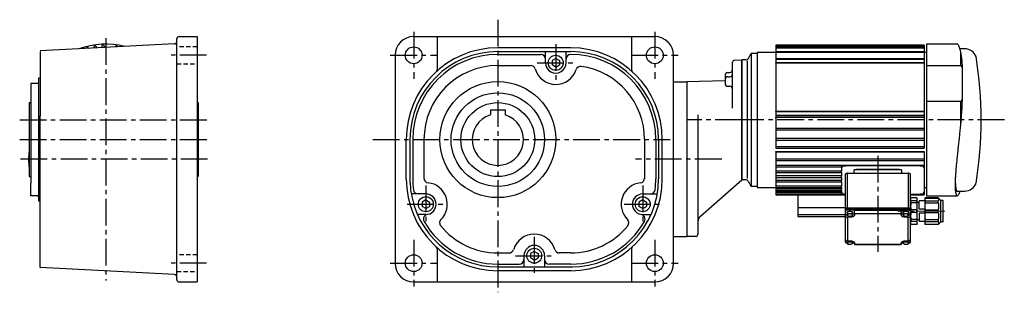
# Model space of a CAD drawing. Extents: x -850 to 1534, y 74 to 1109.
# Drawn here: x 481 to 1534, y 74 to 365 of the extents above; entities that cross this region are included whole.
import ezdxf

# ---------------------------------------------------------------- set-up
doc = ezdxf.new("R2010")
doc.units = 0
doc.header["$LTSCALE"] = 3
doc.header["$MEASUREMENT"] = 0
for name, pattern in [('HIDDEN2', [4.7625, 3.175, -1.5875]), ('sekkei(A2)', [14.2875, 9.525, -1.5875, 1.5875, -1.5875]), ('sekkei_H', [2.38125, 1.5875, -0.79375]), ('一点鎖線', [13, 10, -1, 1, -1])]:
    doc.linetypes.add(name, pattern=pattern)
doc.layers.get('0').update_dxf_attribs({"linetype": 'CONTINUOUS'})
doc.layers.add('CENTER', color=3, linetype='sekkei(A2)')
doc.layers.add('HIDS', color=1, linetype='HIDDEN2')

# ---------------------------------------------------------------- blocks, each defined once
blk = doc.blocks.new('A$Ca5883a7b')
for p, q in [((-18.6, 77.1), (-18.2, 76.3)), ((-12.5, 77.7), (-12, 76.7)), ((-10.8, 78.7), (-9.6, 76.8)), ((-4.2, 78.5), (-3.5, 77.1)), ((-2.5, 79.5), (-1.1, 77.2)), ((12.3, 78.7), (12.8, 78))]:
    blk.add_line(p, q)
for centre, radius, start, end in [((0, 0), 81, 75.3408, 110.6595), ((-19.5, 76.6), 1, 32, 199.8676), ((-11.6, 78.1), 1, 32, 208), ((-3.3, 78.9), 1, 32, 208), ((11.5, 78.2), 1, 32, 199.0295)]:
    blk.add_arc(centre, radius, start, end)
blk = doc.blocks.new('C2BG1216キャプコン-GH用')
for p, q in [((0, 13.5), (0.3, 14.1)), ((0, -13.5), (0, 13.5)), ((6.7, 14.1), (0.3, 14.1)), ((6.7, 10.9), (0.3, 10.9)), ((0.3, 8.9), (0.3, 10.9)), ((7, 13.5), (6.7, 14.1)), ((6.7, 8.9), (6.7, 10.9)), ((7, -13.5), (7, 13.5)), ((9, 2.5), (9, 10.8)), ((15.3, 11.1), (9.3, 11.1)), ((15.3, 13.5), (15.6, 14.1)), ((15.3, 13.5), (15.3, -13.5)), ((29.6, 14.1), (15.6, 14.1)), ((15.6, 14.1), (15.6, 14)), ((15.6, 14), (29.6, 14)), ((15.6, 10.9), (29.6, 10.9)), ((15.6, 10.9), (15.6, 8.9)), ((32.3, 11.4), (29.6, 14.1)), ((29.6, 14), (29.6, 14.1)), ((29.6, 8.9), (29.6, 10.9)), ((32.3, -11.4), (32.3, 11.4)), ((34.2, 11.4), (32.3, 11.4)), ((34.7, -10.9), (34.7, 10.9)), ((6.7, 8.9), (0.3, 8.9)), ((0.3, -1.4), (0.3, 1.4)), ((6.7, 1.4), (0.3, 1.4)), ((6.7, -1.4), (6.7, 1.4)), ((9, 9.4), (7, 9.4)), ((15.3, 2.2), (9.3, 2.2)), ((15.6, 8.9), (29.6, 8.9)), ((15.6, -1.4), (15.6, 1.4)), ((15.6, 1.4), (29.6, 1.4)), ((29.6, -1.4), (29.6, 1.4)), ((6.7, -1.4), (0.3, -1.4)), ((6.7, -8.9), (0.3, -8.9)), ((0.3, -8.9), (0.3, -10.9)), ((6.7, -8.9), (6.7, -10.9)), ((9, -9.4), (7, -9.4)), ((9, -2.5), (9, -10.8)), ((15.3, -2.2), (9.3, -2.2)), ((15.6, -1.4), (29.6, -1.4)), ((15.6, -8.9), (29.6, -8.9)), ((15.6, -10.9), (15.6, -8.9)), ((29.6, -8.9), (29.6, -10.9)), ((0, -13.5), (0.3, -14.1)), ((6.7, -10.9), (0.3, -10.9)), ((6.7, -14.1), (0.3, -14.1)), ((7, -13.5), (6.7, -14.1)), ((15.3, -11.1), (9.3, -11.1)), ((15.3, -13.5), (15.6, -14.1)), ((15.6, -10.9), (29.6, -10.9)), ((15.6, -14), (29.6, -14)), ((15.6, -14.1), (15.6, -14)), ((29.6, -14.1), (15.6, -14.1)), ((32.3, -11.4), (29.6, -14.1)), ((29.6, -14), (29.6, -14.1)), ((34.2, -11.4), (32.3, -11.4))]:
    blk.add_line(p, q)
for centre, radius, start, end in [((3.8, 12.5), 3.83, 155.4551, 204.5449), ((3.2, 12.5), 3.83, 335.4551, 24.5449), ((9.3, 10.8), 0.3, 90, 180), ((19, 12.5), 3.67, 154.9182, 205.0818), ((27.9, 12.5), 2.32, 317.8582, 42.1418), ((34.2, 10.9), 0.5, 0, 90), ((20.6, 5.2), 20.6, 169.4713, 190.5287), ((-13.6, 5.2), 20.6, 349.4713, 10.5287), ((9.3, 2.5), 0.3, 180, 270), ((35.9, 5.2), 20.6, 169.4713, 190.5287), ((18.2, 5.2), 12.1, 341.8653, 18.1347), ((20.6, -5.2), 20.6, 169.4713, 190.5287), ((-13.6, -5.2), 20.6, 349.4713, 10.5287), ((9.3, -2.5), 0.3, 90, 180), ((35.9, -5.2), 20.6, 169.4713, 190.5287), ((18.2, -5.2), 12.1, 341.8653, 18.1347), ((3.8, -12.5), 3.83, 155.4551, 204.5449), ((3.2, -12.5), 3.83, 335.4551, 24.5449), ((9.3, -10.8), 0.3, 180, 270), ((19, -12.5), 3.67, 154.9182, 205.0818), ((27.9, -12.5), 2.32, 317.8582, 42.1418), ((34.2, -10.9), 0.5, 270, 0)]:
    blk.add_arc(centre, radius, start, end)
at = {"layer": 'CENTER', "linetype": '一点鎖線', "lineweight": 13}
blk.add_line((36.8, 0), (-13.6, 0), dxfattribs=at)

msp = doc.modelspace()

# ---------------------------------------------------------------- linework, layer by layer
for p, q in [((646.5, 339.1), (502.9, 331.6)), ((648.9, 87.5), (648.9, 344.5)), ((651.4, 347), (670.9, 347)), ((670.9, 347), (670.9, 85)), ((902.4, 347), (1160.4, 347)), ((927.4, 347), (927.4, 311.4)), ((1135.4, 347), (1135.4, 311.4)), ((1448.5, 337.9), (1290, 337.9)), ((1290, 337.9), (1290, 337.4)), ((1290, 337.4), (1448.5, 337.4)), ((1290, 337.4), (1290, 337.1)), ((1448.5, 337.1), (1290, 337.1)), ((1290, 337.1), (1290, 336.6)), ((1448.5, 337.9), (1448.5, 337.4)), ((1448.5, 337.4), (1448.5, 337.1)), ((1448.5, 337.1), (1448.5, 336.6)), ((1484, 339), (1451, 339)), ((1451, 339), (1451, 315.9)), ((502.9, 331.2), (502.9, 262.4)), ((882.4, 327), (882.4, 105)), ((1070.4, 335), (992.4, 335)), ((992.4, 331), (1070.4, 331)), ((992.4, 328), (1038.4, 328)), ((1043.4, 319), (1043.4, 331)), ((1065.4, 319), (1065.4, 331)), ((1180.4, 105), (1180.4, 327)), ((1260.2, 323.2), (1263.5, 329)), ((1270, 329), (1263.5, 329)), ((1263.5, 329), (1263.5, 187)), ((1290, 330), (1270, 330)), ((1270, 330), (1270, 186)), ((1270, 329), (1270, 187)), ((1290, 336.6), (1448.5, 336.6)), ((1290, 336.6), (1290, 335.3)), ((1448.5, 335.3), (1290, 335.3)), ((1290, 335.3), (1290, 334.8)), ((1290, 334.8), (1448.5, 334.8)), ((1290, 334.8), (1290, 330.8)), ((1448.5, 330.8), (1290, 330.8)), ((1290, 330.8), (1290, 330.3)), ((1290, 330.3), (1448.5, 330.3)), ((1290, 330.3), (1290, 323.3)), ((1448.5, 336.6), (1448.5, 335.3)), ((1448.5, 335.3), (1448.5, 334.8)), ((1448.5, 334.8), (1448.5, 330.8)), ((1448.5, 330.8), (1448.5, 330.3)), ((1448.5, 330.3), (1448.5, 323.3)), ((1451, 330), (1448.5, 330)), ((1492, 334), (1486.8, 334)), ((1487.8, 315.9), (1487.8, 330.2)), ((1054.4, 323.6), (1050.4, 321.3)), ((1050.4, 321.3), (1050.4, 316.7)), ((1054.4, 314.4), (1050.4, 316.7)), ((1054.4, 323.6), (1058.4, 321.3)), ((1054.4, 314.4), (1058.4, 316.7)), ((1058.4, 321.3), (1058.4, 316.7)), ((1243.5, 270.6), (1243.5, 319.8)), ((1245.4, 321.8), (1253.5, 322)), ((1253.5, 322), (1253.5, 194)), ((1253.5, 322), (1253.5, 194)), ((1253.5, 322), (1253.5, 194)), ((1258, 322), (1253.5, 322)), ((1253.5, 194), (1253.5, 322)), ((1259.1, 320.7), (1259.1, 195.4)), ((1448.5, 323.3), (1290, 323.3)), ((1290, 323.3), (1290, 322.8)), ((1290, 322.8), (1448.5, 322.8)), ((1290, 322.8), (1290, 318.8)), ((1448.5, 318.8), (1290, 318.8)), ((1290, 318.5), (1290, 318.8)), ((1448.5, 318.5), (1290, 318.5)), ((1290, 318.5), (1290, 267.5)), ((1448.5, 323.3), (1448.5, 322.8)), ((1448.5, 322.8), (1448.5, 318.8)), ((1448.5, 318.8), (1448.5, 318.5)), ((1448.5, 318.5), (1448.5, 267.5)), ((992.4, 316), (1027.5, 316)), ((1235.5, 305.5), (1235.5, 296.9)), ((1238.4, 308.5), (1240.6, 308.6)), ((1487.8, 315.9), (1451, 315.9)), ((1451, 315.9), (1451, 278.1)), ((1489.7, 282.9), (1489.7, 311.1)), ((500.9, 297), (492.9, 297)), ((492.9, 297), (492.9, 190.4)), ((502.9, 303), (500.9, 302.5)), ((500.9, 302.5), (500.9, 171.5)), ((1180.4, 298.5), (1194.5, 298.5)), ((1235.5, 299.6), (1194.5, 298.5)), ((1194.5, 298.5), (1194.5, 133.5)), ((1238.4, 304.1), (1240.6, 304.1)), ((1238.4, 293.9), (1240.6, 293.9)), ((490.9, 276.5), (492.9, 276.5)), ((490.9, 276.5), (490.9, 197.5)), ((670.9, 276.5), (671.9, 276.5)), ((671.9, 276.5), (671.9, 197.5)), ((1451, 278.1), (1451, 177)), ((1451, 278.1), (1487.8, 278.1)), ((1487.8, 253.6), (1487.8, 278.1)), ((984.4, 268.8), (984.4, 263.3)), ((984.4, 268.8), (1000.4, 268.8)), ((1000.4, 268.8), (1000.4, 263.3)), ((1206.5, 263.6), (1206.5, 135.7)), ((1290, 267.5), (1448.5, 267.5)), ((1290, 267.1), (1290, 267.5)), ((1290, 267.1), (1448.5, 267.1)), ((1290, 267.1), (1290, 262.9)), ((1448.5, 267.5), (1448.5, 267.1)), ((1448.5, 267.1), (1448.5, 262.9)), ((502.9, 100.4), (502.9, 262.4)), ((1448.5, 262.9), (1290, 262.9)), ((1290, 262.9), (1290, 261.4)), ((1290, 261.4), (1448.5, 261.4)), ((1290, 261.1), (1448.5, 261.1)), ((1290, 260.7), (1290, 261.1)), ((1448.5, 260.7), (1290, 260.7)), ((1290, 260.7), (1290, 249)), ((1448.5, 262.9), (1448.5, 261.4)), ((1448.5, 261.1), (1448.5, 260.7)), ((1448.5, 260.7), (1448.5, 249)), ((1448.5, 249), (1290, 249)), ((1290, 249), (1290, 247.5)), ((1290, 247.5), (1448.5, 247.5)), ((1290, 247.5), (1290, 238)), ((1448.5, 249), (1448.5, 247.5)), ((1448.5, 247.5), (1448.5, 238)), ((894.4, 195), (894.4, 237)), ((898.4, 237), (898.4, 195)), ((901.4, 237), (901.4, 195)), ((913.4, 237), (913.4, 195.8)), ((1149.4, 237), (1149.4, 195)), ((1161.4, 237), (1161.4, 195)), ((1164.4, 237), (1164.4, 195)), ((1168.4, 195), (1168.4, 237)), ((1448.5, 238), (1290, 238)), ((1290, 238), (1290, 236.5)), ((1290, 236.5), (1448.5, 236.5)), ((1290, 236.5), (1290, 229.3)), ((1448.5, 238), (1448.5, 236.5)), ((1448.5, 236.5), (1448.5, 229.3)), ((490.9, 227.8), (490.9, 197.5)), ((1448.5, 229.3), (1290, 229.3)), ((1290, 229.3), (1290, 227.8)), ((1290, 227.8), (1448.5, 227.8)), ((1290, 224.4), (1448.5, 224.4)), ((1290, 223.5), (1290, 224.4)), ((1448.5, 223.5), (1290, 223.5)), ((1290, 223.5), (1290, 216.2)), ((1448.5, 229.3), (1448.5, 227.8)), ((1448.5, 224.4), (1448.5, 223.5)), ((1448.5, 223.5), (1448.5, 216.2)), ((1448.5, 216.2), (1290, 216.2)), ((1290, 216.2), (1290, 214.7)), ((1290, 214.7), (1448.5, 214.7)), ((1290, 214.7), (1290, 209.3)), ((1448.5, 216.2), (1448.5, 214.7)), ((1448.5, 214.7), (1448.5, 209.3)), ((1365, 209.3), (1290, 209.3)), ((1290, 209.3), (1290, 207.8)), ((1290, 207.8), (1360, 207.8)), ((1290, 207.8), (1290, 203.3)), ((1360, 203.3), (1290, 203.3)), ((1290, 203.3), (1290, 201.8)), ((1290, 201.8), (1360, 201.8)), ((1290, 201.8), (1290, 198.2)), ((1363.8, 208.8), (1360, 208.8)), ((1360, 207.8), (1360, 208.8)), ((1360, 208), (1361.1, 208)), ((1360, 207.8), (1360, 206.4)), ((1360, 206.4), (1360, 205.1)), ((1360, 205.1), (1360, 203.3)), ((1360, 201.8), (1360, 203.3)), ((1360, 201.8), (1360, 201.4)), ((1360, 201.4), (1360, 198.2)), ((1365, 208.9), (1365, 209.3)), ((1443.5, 209.3), (1365, 209.3)), ((1443.5, 208.9), (1365, 208.9)), ((1366.5, 163.9), (1366.5, 201)), ((1366.5, 201), (1431.5, 201)), ((1373.8, 201), (1373.8, 204.8)), ((1424.2, 204.8), (1373.8, 204.8)), ((1376, 205.4), (1422, 205.4)), ((1376, 204.8), (1376, 205.4)), ((1422, 205.4), (1422, 204.8)), ((1424.2, 204.8), (1424.2, 201)), ((1431.5, 201), (1431.5, 163.9)), ((1443.5, 209.3), (1443.5, 208.9)), ((1448.5, 209.3), (1443.5, 209.3)), ((1448.5, 208.8), (1444.7, 208.8)), ((1447.4, 208), (1448.5, 208)), ((1448.5, 208.8), (1448.5, 209.3)), ((1448.5, 208.8), (1448.5, 208)), ((1448.5, 208), (1448.5, 206.4)), ((1448.5, 206.4), (1448.5, 181.4)), ((490.9, 197.5), (492.9, 197.5)), ((492.9, 191.8), (492.9, 190.4)), ((492.9, 177), (492.9, 190.4)), ((671.9, 197.5), (670.9, 197.5)), ((1209.2, 155.4), (1253.5, 194)), ((1258, 194), (1253.5, 194)), ((1260.2, 192.7), (1263.5, 187)), ((1360, 198.2), (1290, 198.2)), ((1290, 198.2), (1290, 196.5)), ((1290, 196.5), (1360, 196.5)), ((1290, 196.5), (1290, 193.4)), ((1360, 193.4), (1290, 193.4)), ((1290, 193.4), (1290, 191.9)), ((1290, 191.9), (1360, 191.9)), ((1290, 191.9), (1290, 187.1)), ((1360, 196.5), (1360, 198.2)), ((1360, 196.5), (1360, 193.4)), ((1360, 191.9), (1360, 193.4)), ((1360, 191.9), (1360, 191.4)), ((1360, 191.4), (1360, 187.1)), ((1364, 199.8), (1364, 162.6)), ((1434, 162.6), (1434, 199.8)), ((1270, 187), (1263.5, 187)), ((1270, 186), (1290, 186)), ((1360, 187.1), (1290, 187.1)), ((1290, 187.1), (1290, 185.7)), ((1290, 185.7), (1360, 185.7)), ((1290, 185.7), (1290, 184.1)), ((1360, 184.1), (1290, 184.1)), ((1290, 184.1), (1290, 182.7)), ((1290, 182.7), (1360, 182.7)), ((1290, 182.7), (1290, 181.7)), ((1360, 181.7), (1290, 181.7)), ((1290, 181.7), (1290, 180.4)), ((1290, 180.4), (1360, 180.4)), ((1290, 180.4), (1290, 180)), ((1360.8, 180), (1290, 180)), ((1290, 180), (1290, 178.8)), ((1360, 185.7), (1360, 187.1)), ((1360, 185.7), (1360, 184.1)), ((1360, 182.7), (1360, 184.1)), ((1360, 182.7), (1360, 181.7)), ((1360, 180.4), (1360, 181.7)), ((1361.1, 179.8), (1360, 179.8)), ((1360, 178.8), (1360, 179.8)), ((1448.5, 179.8), (1447.4, 179.8)), ((1448.5, 180), (1447.6, 180)), ((1448.5, 186), (1451, 186)), ((1448.5, 181.4), (1448.5, 180)), ((1448.5, 180), (1448.5, 179.8)), ((1448.5, 179.8), (1448.5, 179)), ((1483.8, 182), (1492, 182)), ((500.9, 177), (492.9, 177)), ((502.9, 170.9), (500.9, 171.5)), ((915.4, 179), (899.7, 179)), ((915.4, 172.6), (911.4, 170.3)), ((911.4, 170.3), (911.4, 165.7)), ((915.4, 172.6), (919.4, 170.3)), ((919.4, 170.3), (919.4, 165.7)), ((1147.4, 172.6), (1143.4, 170.3)), ((1143.4, 170.3), (1143.4, 165.7)), ((1147.4, 179), (1163, 179)), ((1147.4, 172.6), (1151.4, 170.3)), ((1151.4, 170.3), (1151.4, 165.7)), ((1290, 178.8), (1360, 178.8)), ((1290, 178.8), (1290, 178.1)), ((1290, 178.1), (1364, 178.1)), ((1313.5, 178.1), (1313.5, 164)), ((1360, 179), (1363.8, 179)), ((1434, 178.9), (1443.5, 178.9)), ((1434, 178.1), (1448.5, 178.1)), ((1444.7, 179), (1448.5, 179)), ((1448.5, 179), (1448.5, 178.1)), ((1451, 177), (1484, 177)), ((915.4, 163.4), (911.4, 165.7)), ((915.4, 163.4), (919.4, 165.7)), ((1147.4, 163.4), (1143.4, 165.7)), ((1147.4, 163.4), (1151.4, 165.7)), ((1313.5, 164), (1313.5, 156.5)), ((1364, 164), (1313.5, 164)), ((1364, 162.6), (1364, 161.8)), ((1364, 161.8), (1364, 160.3)), ((1364, 160.3), (1364, 156.6)), ((1365, 163.4), (1433, 163.4)), ((1365, 163.4), (1365, 162.8)), ((1366, 159.1), (1366, 156.5)), ((1431.5, 163.9), (1366.5, 163.9)), ((1366.5, 161.6), (1366.5, 163)), ((1366.5, 163), (1431.5, 163)), ((1374, 161.6), (1366.5, 161.6)), ((1372, 156.5), (1372, 159.1)), ((1374, 161.2), (1374, 161.6)), ((1424, 161.2), (1374, 161.2)), ((1374, 157.8), (1374, 161.2)), ((1431.5, 161.6), (1424, 161.6)), ((1424, 161.6), (1424, 161.2)), ((1424, 157.8), (1424, 161.2)), ((1426, 159.1), (1426, 156.5)), ((1431.5, 163), (1431.5, 161.6)), ((1432, 156.5), (1432, 159.1)), ((1433, 162.8), (1433, 163.4)), ((1434, 161.8), (1434, 162.6)), ((1434, 160.3), (1434, 161.8)), ((1434, 156.6), (1434, 160.3)), ((915.4, 157), (906.4, 157)), ((1147.4, 157), (1156.3, 157)), ((1364, 156.5), (1313.5, 156.5)), ((1313.5, 156.5), (1313.5, 154.9)), ((1313.5, 154.9), (1364, 154.9)), ((1366, 156.6), (1364, 156.6)), ((1364, 156.6), (1364, 156.2)), ((1364, 156.2), (1364, 131.2)), ((1366.5, 155.7), (1366.5, 157.3)), ((1366.5, 154), (1366.5, 129)), ((1369, 154), (1366.5, 154)), ((1370.6, 157.8), (1367.3, 157.8)), ((1369, 154), (1369, 155)), ((1424, 157.8), (1374, 157.8)), ((1374, 157.8), (1374, 156.5)), ((1424, 156.5), (1424, 157.8)), ((1430.6, 157.8), (1427.3, 157.8)), ((1429, 155), (1429, 154)), ((1431.5, 154), (1429, 154)), ((1431.5, 155.7), (1431.5, 157.3)), ((1431.5, 129), (1431.5, 154)), ((1434, 156.6), (1432, 156.6)), ((1434, 156.2), (1434, 156.6)), ((1434, 131.2), (1434, 156.2)), ((1180.4, 133.5), (1194.5, 133.5)), ((1204.5, 133.7), (1194.5, 133.5)), ((1364, 131.2), (1364, 127.8)), ((1366, 129), (1366, 126.5)), ((1366.5, 129), (1369, 129)), ((1366.5, 127.3), (1366.5, 125.7)), ((1372, 126.5), (1372, 128.5)), ((1372, 126.6), (1374, 126.6)), ((1374, 126.5), (1374, 125.3)), ((1424, 126.6), (1426, 126.6)), ((1424, 125.3), (1424, 126.5)), ((1426, 128.5), (1426, 126.5)), ((1429, 129), (1431.5, 129)), ((1431.5, 127.3), (1431.5, 125.7)), ((1432, 126.5), (1432, 129)), ((1434, 127.8), (1434, 131.2)), ((927.4, 120.5), (927.4, 85)), ((992.4, 116), (1004.6, 116)), ((1031.4, 117.6), (1027.4, 115.3)), ((1031.4, 117.6), (1035.4, 115.3)), ((1070.4, 116), (1058.1, 116)), ((1135.4, 120.5), (1135.4, 85)), ((1367.3, 125.3), (1370.6, 125.3)), ((1374, 125.3), (1424, 125.3)), ((1374, 125.3), (1374, 124.9)), ((1374, 124.9), (1424, 124.9)), ((1424, 125.3), (1424, 124.9)), ((1427.3, 125.3), (1430.6, 125.3)), ((1020.4, 113), (1020.4, 101)), ((1027.4, 115.3), (1027.4, 110.7)), ((1031.4, 108.4), (1027.4, 110.7)), ((1031.4, 108.4), (1035.4, 110.7)), ((1035.4, 115.3), (1035.4, 110.7)), ((1042.4, 113), (1042.4, 101)), ((646.5, 92.8), (502.9, 100.4)), ((992.4, 104), (1015.4, 104)), ((992.4, 101), (1072.4, 101)), ((1070.4, 97), (992.4, 97)), ((1070.4, 104), (1047.4, 104)), ((651.4, 85), (670.9, 85)), ((902.4, 85), (1160.4, 85))]:
    msp.add_line(p, q)
at = {"flags": 128}
for points in [[(1366.5, 201), (1366, 201), (1365.5, 200.9), (1365.1, 200.8), (1364.7, 200.6), (1364.4, 200.4), (1364.2, 200.2), (1364, 200), (1364, 199.8)], [(1434, 199.8), (1433.9, 200), (1433.8, 200.2), (1433.6, 200.4), (1433.2, 200.6), (1432.9, 200.8), (1432.4, 200.9), (1432, 201), (1431.5, 201)], [(1363.8, 179), (1363.9, 179), (1364, 178.9)], [(1366.5, 163.9), (1366, 163.9), (1365.5, 163.8), (1365.1, 163.7), (1364.7, 163.5), (1364.4, 163.3), (1364.2, 163.1), (1364, 162.9), (1364, 162.6)], [(1366.5, 163), (1366, 163), (1365.5, 162.9), (1365.1, 162.8), (1364.7, 162.6), (1364.4, 162.5), (1364.2, 162.2), (1364, 162), (1364, 161.8)], [(1366.5, 161.6), (1366, 161.6), (1365.5, 161.5), (1365.1, 161.4), (1364.7, 161.2), (1364.4, 161), (1364.2, 160.8), (1364, 160.6), (1364, 160.3)], [(1366, 159.1), (1366.2, 159.6), (1366.7, 160.1), (1367.5, 160.4), (1368.5, 160.6), (1369.5, 160.6), (1370.5, 160.4), (1371.3, 160.1), (1371.8, 159.6), (1372, 159.1), (1372, 159.1)], [(1426, 159.1), (1426.2, 159.6), (1426.7, 160.1), (1427.5, 160.4), (1428.5, 160.6), (1429.5, 160.6), (1430.5, 160.4), (1431.3, 160.1), (1431.8, 159.6), (1432, 159.1), (1432, 159.1)], [(1434, 162.6), (1433.9, 162.9), (1433.8, 163.1), (1433.6, 163.3), (1433.2, 163.5), (1432.9, 163.7), (1432.4, 163.8), (1432, 163.9), (1431.5, 163.9)], [(1434, 161.8), (1433.9, 162), (1433.8, 162.2), (1433.6, 162.5), (1433.2, 162.6), (1432.9, 162.8), (1432.4, 162.9), (1432, 163), (1431.5, 163)], [(1434, 160.3), (1433.9, 160.6), (1433.8, 160.8), (1433.6, 161), (1433.2, 161.2), (1432.9, 161.4), (1432.4, 161.5), (1432, 161.6), (1431.5, 161.6)], [(1370.6, 157.8), (1371.4, 157.4), (1371.9, 156.9), (1372, 156.4), (1371.7, 155.9), (1371.1, 155.4), (1370.2, 155.1), (1369.2, 155), (1368.2, 155.1), (1367.2, 155.3), (1366.5, 155.7)], [(1374, 156.5), (1373.9, 156), (1373.6, 155.5), (1373.1, 155.1), (1372.5, 154.7), (1371.8, 154.4), (1370.9, 154.2), (1370, 154), (1369, 154)], [(1429, 154), (1428, 154), (1427.1, 154.2), (1426.2, 154.4), (1425.4, 154.7), (1424.8, 155.1), (1424.4, 155.5), (1424.1, 156), (1424, 156.5)], [(1431.5, 155.7), (1430.7, 155.3), (1429.8, 155.1), (1428.7, 155), (1427.7, 155.1), (1426.9, 155.4), (1426.3, 155.9), (1426, 156.4), (1426.1, 156.9), (1426.6, 157.4), (1427.3, 157.8)], [(1364, 127.8), (1364, 127.6), (1364.2, 127.4), (1364.4, 127.2), (1364.7, 127), (1365.1, 126.8), (1365.5, 126.7), (1366, 126.6)], [(1366.5, 127.3), (1367.2, 127.7), (1368.2, 127.9), (1369.2, 128), (1370.2, 127.9), (1371.1, 127.6), (1371.7, 127.1), (1372, 126.6), (1371.9, 126.1), (1371.4, 125.6), (1370.6, 125.3)], [(1369, 129), (1370, 129), (1370.9, 128.8), (1371.8, 128.6), (1372.5, 128.3), (1373.1, 127.9), (1373.6, 127.5), (1373.9, 127), (1374, 126.5)], [(1424, 126.5), (1424.1, 127), (1424.4, 127.5), (1424.8, 127.9), (1425.4, 128.3), (1426.2, 128.6), (1427.1, 128.8), (1428, 129), (1429, 129)], [(1427.3, 125.3), (1426.6, 125.6), (1426.1, 126.1), (1426, 126.6), (1426.3, 127.1), (1426.9, 127.6), (1427.7, 127.9), (1428.7, 128), (1429.8, 127.9), (1430.7, 127.7), (1431.5, 127.3)], [(1432, 126.6), (1432.4, 126.7), (1432.9, 126.8), (1433.2, 127), (1433.6, 127.2), (1433.8, 127.4), (1433.9, 127.6), (1434, 127.8)]]:
    msp.add_lwpolyline(points, dxfattribs=at)
for centre, radius in [((902.4, 327), 9), ((1054.4, 319), 8), ((1160.4, 327), 9), ((992.4, 237), 62), ((992.4, 237), 50), ((992.4, 237), 39.5), ((915.4, 168), 8), ((1147.4, 168), 8), ((1031.4, 113), 8), ((902.4, 105), 9), ((1160.4, 105), 9)]:
    msp.add_circle(centre, radius)
for centre, radius, start, end in [((646.4, 341.6), 2.5, 273.0002, 0), ((651.4, 344.5), 2.5, 90, 180), ((902.4, 327), 20, 90, 179.9944), ((1160.4, 327), 20, 0, 90), ((992.4, 237), 98, 90, 180), ((992.4, 237), 94, 90, 180), ((992.4, 237), 91, 90, 180), ((1038.4, 323), 5, 0, 90), ((1070.4, 323), 5, 90, 180), ((1070.4, 237), 98, 0, 90), ((1070.4, 237), 94, 0, 90), ((1070.4, 237), 91, 0, 89.9997), ((1492, 321.1), 12.8, 20.6005, 90), ((1054.4, 319), 11, 180, 1.8817), ((1245.5, 319.8), 2, 91.4997, 180), ((1258, 324.5), 2.5, 270, 329.9998), ((1089.5, 258), 420, 350.7271, 9.2729), ((992.4, 237), 79, 90, 180), ((924.9, 311.4), 2.5, 312.1939, 0), ((1027.5, 311), 5, 16.5989, 90), ((1054.4, 319), 23, 196.5991, 341.7636), ((1081, 310.2), 5, 81.7689, 161.7643), ((1070.4, 237), 79, 0, 81.7693), ((1137.9, 311.4), 2.5, 180, 227.8061), ((1238.5, 305.5), 3, 91.5, 180), ((1240.5, 311.6), 3, 271.5, 0), ((1240.5, 307.1), 3, 271.5, 0), ((1238.5, 301.1), 3, 91.5, 180), ((1238.5, 296.9), 3, 180, 268.5), ((1240.5, 290.9), 3, 0, 88.5), ((992.4, 237), 27.5, 106.9124, 73.0875), ((572.9, 216), 82.5, 173.6837, 186.3163), ((1362, 206.2), 1.98, 115.7087, 173.7557), ((1365, 199.1), 9.81, 89.9704, 96.9224), ((1443.5, 199.1), 9.81, 83.0776, 90.0296), ((1446.5, 206.2), 1.98, 6.2443, 64.2913), ((572.9, 216), 82.5, 192.9583, 194.1434), ((992.4, 195), 98, 180, 270), ((992.4, 195), 94, 180, 187.1), ((992.4, 195), 91, 180, 187.3493), ((918.4, 195.8), 5, 180, 263.8501), ((915.4, 168), 23, 314.8072, 83.85), ((1070.4, 195), 98, 270, 0), ((1070.4, 195), 94, 270, 0), ((1147.4, 168), 23, 96.1512, 225.1934), ((1144.4, 195.8), 5, 276.1499, 0), ((1070.4, 195), 91, 352.651, 0), ((1258, 191.5), 2.5, 30.0003, 90), ((1492, 194.8), 12.8, 270, 339.3995), ((992.4, 195), 94, 187.0998, 270), ((907.1, 184), 5, 187.3493, 270), ((1155.7, 184), 5, 270, 352.6508), ((1362, 181.6), 1.98, 186.2445, 244.2911), ((1446.5, 181.6), 1.98, 295.7089, 353.7555), ((572.9, 216), 82.5, 208.2115, 209.224), ((915.4, 168), 11, 270, 90), ((1147.4, 168), 11, 90, 270), ((1443.5, 188.7), 9.81, 269.97, 276.9224), ((1371.5, 159.6), 2.57, 281.5777, 348.423), ((1426.6, 159.7), 2.67, 193.071, 256.9292), ((917.8, 152.2), 5, 98.6858, 209.8589), ((992.4, 195), 91, 209.8589, 270), ((935.1, 148.1), 5, 134.8047, 219.2953), ((1070.4, 195), 91, 270, 330.1415), ((1127.6, 148.1), 5, 320.7053, 45.1928), ((1144.9, 152.2), 5, 330.1414, 81.315), ((1214.5, 149.3), 8, 131.0995, 180), ((1366.3, 156.3), 2.35, 184.4024, 273.8107), ((1368.2, 154.9), 2.94, 107.3663, 125.7621), ((1429.8, 154.9), 2.94, 54.2375, 72.6324), ((1431.6, 156.3), 2.35, 266.1882, 355.5987), ((992.4, 195), 79, 219.2954, 270), ((1070.4, 195), 79, 270, 320.705), ((1031.4, 113), 23, 16.6007, 163.3995), ((1204.5, 135.7), 2, 271.4992, 0), ((1366.3, 131.3), 2.35, 184.4024, 273.8107), ((1431.6, 131.3), 2.35, 266.1882, 355.5987), ((924.9, 120.5), 2.5, 0, 47.8061), ((1004.5, 121), 5, 270, 343.398), ((1031.4, 113), 11, 0, 180), ((1058.2, 121), 5, 196.6013, 270), ((1137.9, 120.5), 2.5, 132.1939, 180), ((1368.2, 128.1), 2.94, 234.2379, 252.6337), ((1429.8, 128.1), 2.94, 287.3676, 305.7625), ((1015.4, 109), 5, 270, 0), ((1047.4, 109), 5, 180, 270), ((902.4, 105), 20, 180, 270), ((1160.4, 105), 20, 270, 0), ((646.4, 90.3), 2.5, 0, 86.9998), ((651.4, 87.5), 2.5, 180, 270)]:
    msp.add_arc(centre, radius, start, end)
for points, knots in [([(1487.8, 330.2), (1487.6, 331.2), (1487.1, 333.1), (1486.4, 335.4), (1485.7, 337.2), (1485, 338.4), (1484.5, 338.9), (1484.2, 338.9), (1484, 338.9)], [0, 0, 0, 0, 0.177543, 0.355087, 0.537774, 0.720461, 0.898008, 1, 1, 1, 1]), ([(1489.7, 311.1), (1489.6, 312.1), (1489.5, 315.3), (1489.2, 320.1), (1488.7, 324.5), (1488.2, 327.9), (1487.9, 329.4), (1487.8, 330.2)], [0, 0, 0, 0, 0.133461, 0.400712, 0.671642, 0.835326, 1, 1, 1, 1]), ([(1489.7, 311.1), (1489.6, 311.7), (1489.5, 312.8), (1489.2, 314.2), (1488.8, 315.1), (1488.5, 315.5), (1488.2, 315.8), (1488, 315.9), (1487.8, 315.9), (1487.8, 315.9)], [0, 0, 0, 0, 0.329625, 0.658053, 0.76504, 0.883021, 0.929474, 0.976433, 1, 1, 1, 1]), ([(1487.8, 253.6), (1487.9, 255), (1488.3, 258.9), (1488.8, 265.6), (1489.3, 274.2), (1489.5, 279.8), (1489.7, 282.9)], [0, 0, 0, 0, 0.133508, 0.400906, 0.672376, 1, 1, 1, 1]), ([(1487.8, 278.1), (1487.9, 278.1), (1488, 278.1), (1488.3, 278.3), (1488.7, 278.7), (1489.4, 280.3), (1489.5, 281.8), (1489.7, 282.9)], [0, 0, 0, 0, 0.03536, 0.078918, 0.1557, 0.388506, 1, 1, 1, 1]), ([(1486.8, 182), (1486.7, 181.5), (1486.3, 180.3), (1485.7, 178.8), (1485, 177.6), (1484.4, 177), (1483.8, 176.9), (1483.2, 177.5), (1482.8, 178.6), (1482.4, 180.3), (1482.1, 182.5), (1482, 185.3), (1482, 188.6), (1482, 192.3), (1482.2, 196.5), (1482.5, 201.1), (1482.9, 206.1), (1483.4, 211.4), (1484, 217), (1484.6, 222.9), (1485.2, 229), (1485.9, 235), (1486.5, 241.1), (1487.2, 247.3), (1487.6, 251.5), (1487.8, 253.6)], [0, 0, 0, 0, 0.025675, 0.071711, 0.117746, 0.162487, 0.207227, 0.253286, 0.299344, 0.343735, 0.388126, 0.433852, 0.479578, 0.523223, 0.566868, 0.61178, 0.656692, 0.700386, 0.744079, 0.788999, 0.83392, 0.874944, 0.915969, 0.957985, 1, 1, 1, 1]), ([(1363.8, 208.8), (1364.2, 209), (1364.6, 209.2), (1365, 209.3), (1365, 209.3)], [0, 0, 0, 0, 0.989123, 1, 1, 1, 1]), ([(1444.7, 208.8), (1444.3, 209), (1443.9, 209.2), (1443.5, 209.3), (1443.5, 209.3)], [0, 0, 0, 0, 0.989123, 1, 1, 1, 1]), ([(1482, 190.1), (1482, 189.7), (1482, 188.3), (1482.2, 186.4), (1482.4, 184.5), (1482.8, 183.1), (1483.2, 182.3), (1483.5, 181.9), (1483.8, 182), (1483.8, 182)], [0, 0, 0, 0, 0.074473, 0.255862, 0.437252, 0.612645, 0.78804, 0.9684, 1, 1, 1, 1]), ([(1367.3, 157.8), (1367.6, 157.8), (1368.2, 158), (1369.2, 158.1), (1370.1, 157.9), (1370.5, 157.8), (1370.6, 157.8)], [0, 0, 0, 0, 0.286233, 0.572418, 0.856013, 1, 1, 1, 1]), ([(1427.3, 157.8), (1427.6, 157.8), (1428.2, 158), (1429.2, 158.1), (1430.1, 157.9), (1430.5, 157.8), (1430.6, 157.8)], [0, 0, 0, 0, 0.286238, 0.572413, 0.856014, 1, 1, 1, 1]), ([(1366.5, 155.7), (1366.3, 155.8), (1366, 156.1), (1365.9, 156.7), (1366.1, 157.1), (1366.4, 157.3), (1366.5, 157.3)], [0, 0, 0, 0, 0.2862379, 0.5724127, 0.85601, 1, 1, 1, 1]), ([(1431.5, 157.3), (1431.6, 157.2), (1432, 156.9), (1432, 156.4), (1431.8, 156), (1431.6, 155.7), (1431.5, 155.7)], [0, 0, 0, 0, 0.286242, 0.572416, 0.856012, 1, 1, 1, 1]), ([(1366.5, 125.7), (1366.3, 125.8), (1366, 126.1), (1365.9, 126.7), (1366.1, 127.1), (1366.4, 127.3), (1366.5, 127.3)], [0, 0, 0, 0, 0.286238, 0.572414, 0.856011, 1, 1, 1, 1]), ([(1431.5, 127.3), (1431.6, 127.2), (1432, 126.9), (1432, 126.4), (1431.8, 126), (1431.6, 125.7), (1431.5, 125.7)], [0, 0, 0, 0, 0.28624, 0.572415, 0.856009, 1, 1, 1, 1]), ([(1370.6, 125.3), (1370.3, 125.2), (1369.7, 125), (1368.7, 125), (1367.9, 125.1), (1367.5, 125.2), (1367.3, 125.3)], [0, 0, 0, 0, 0.28624, 0.572417, 0.856012, 1, 1, 1, 1]), ([(1430.6, 125.3), (1430.3, 125.2), (1429.7, 125), (1428.7, 125), (1427.9, 125.1), (1427.5, 125.2), (1427.3, 125.3)], [0, 0, 0, 0, 0.286238, 0.572413, 0.856006, 1, 1, 1, 1])]:
    msp.add_open_spline(points, degree=3, knots=knots)
at = {"layer": 'CENTER'}
for p, q in [((992.4, 365), (992.4, 74)), ((902.4, 352), (902.4, 302)), ((1160.4, 352), (1160.4, 302)), ((572.9, 345.3), (572.9, 86.7)), ((1054.4, 339), (1054.4, 299)), ((680.9, 327), (638.9, 327)), ((877.4, 327), (927.4, 327)), ((1135.4, 327), (1185.4, 327)), ((1034.4, 319), (1074.4, 319)), ((480.9, 258), (681.9, 258)), ((1253.5, 258), (1194.5, 258)), ((1534.3, 258), (1242.1, 258)), ((480.9, 237), (681.9, 237)), ((858.8, 237), (1176.8, 237)), ((681.9, 216), (480.9, 216)), ((1231.9, 216), (1139.8, 216)), ((1399, 219.8), (1399, 117.2)), ((915.4, 188), (915.4, 148)), ((1147.4, 188), (1147.4, 148)), ((895.4, 168), (935.4, 168)), ((1127.4, 168), (1167.4, 168)), ((902.4, 130), (902.4, 80)), ((1031.4, 133), (1031.4, 93)), ((1160.4, 130), (1160.4, 80)), ((1011.4, 113), (1051.4, 113)), ((680.9, 105), (638.9, 105)), ((877.4, 105), (927.4, 105)), ((1135.4, 105), (1185.4, 105))]:
    msp.add_line(p, q, dxfattribs=at)
at = {"layer": 'HIDS', "linetype": 'sekkei_H'}
for p, q in [((670.9, 336), (648.9, 336)), ((648.9, 318), (670.9, 318)), ((670.9, 114), (648.9, 114)), ((648.9, 96), (670.9, 96))]:
    msp.add_line(p, q, dxfattribs=at)

# ---------------------------------------------------------------- block references
for name, p in [('A$Ca5883a7b', (572.9, 258)), ('C2BG1216キャプコン-GH用', (1434, 160.6))]:
    msp.add_blockref(name, p)

doc.saveas('drawing.dxf')
